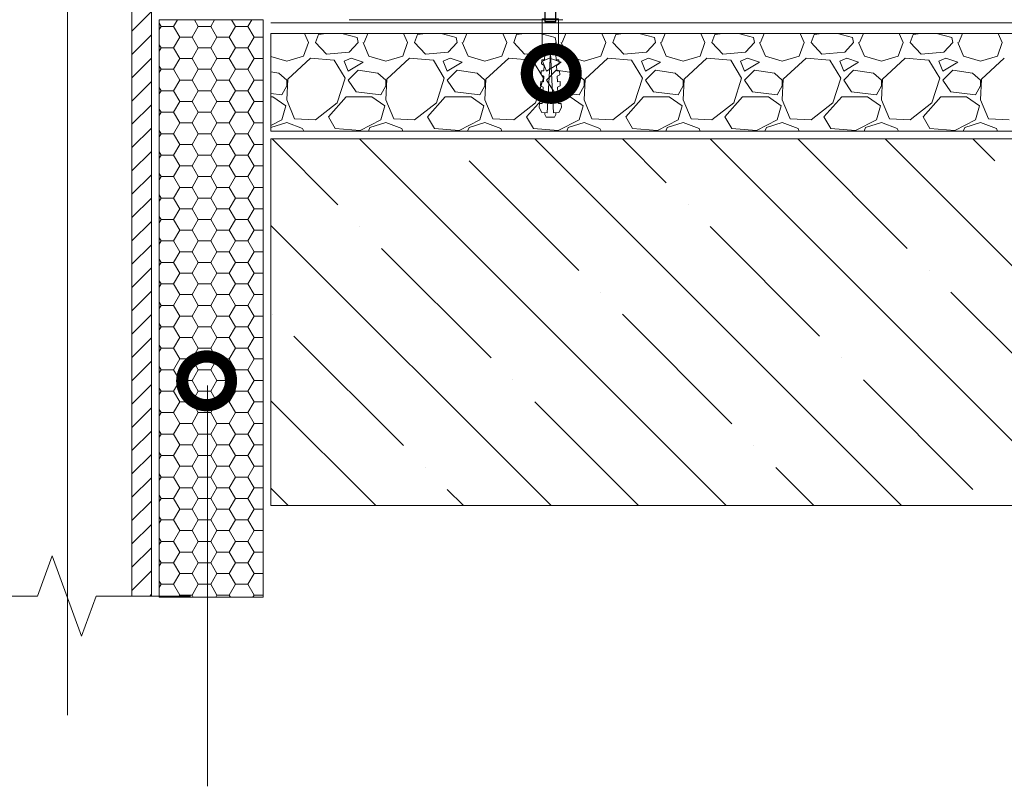
# Model space of a CAD drawing. Units: millimetres. Extents: x -172883 to 37297, y -124020 to 186017.
# Drawn here: x -41057 to -40449, y -41390 to -40917 of the extents above; entities that cross this region are included whole.
import ezdxf

# ---------------------------------------------------------------- set-up
doc = ezdxf.new("R2010")
doc.units = ezdxf.units.MM
for name, color, linetype, lineweight in [('Крепеж', 251, 'Continuous', 15), ('мкБетон', 7, 'Continuous', 25), ('мкВОРОНКА', 7, 'Continuous', 15)]:
    doc.layers.add(name, color=color, linetype=linetype, lineweight=lineweight)
doc.layers.add('ЛИНИЯ035', color=7, linetype='Continuous')

msp = doc.modelspace()

# ---------------------------------------------------------------- hatches: boundary and pattern name
at = {"layer": 'мкВОРОНКА', "ltscale": 5}
h = msp.add_hatch(dxfattribs=at)
h.set_pattern_fill('ANSI31', color=256, scale=3.2041)
h.set_pattern_definition([(45, (21081.827, -74.973), (-7.1934097, 7.1934097), [])])
h.paths.add_polyline_path([(-40987.54, -39914.36), (-40975.5, -39914.36), (-40975.5, -41272.47), (-40987.54, -41272.47)])

# ---------------------------------------------------------------- linework, layer by layer
at = {"layer": 'Крепеж'}
for points in [[(-40734.37, -40916.19), (-40724.25, -40916.19), (-40724.25, -40937.26), (-40734.37, -40937.26), (-40734.37, -40916.19)], [(-40724.25, -40937.26), (-40725.89, -40938.19), (-40725.71, -40941.56), (-40724.03, -40941.47), (-40723.9, -40944), (-40725.54, -40944.93), (-40725.36, -40948.3), (-40723.68, -40948.21), (-40723.55, -40950.73), (-40725.19, -40951.66), (-40725.01, -40955.03), (-40723.33, -40954.94), (-40723.19, -40957.47), (-40724.83, -40958.4), (-40724.66, -40961.76), (-40722.97, -40961.67), (-40722.84, -40964.2), (-40724.48, -40965.13), (-40724.3, -40968.5), (-40722.62, -40968.41), (-40722.49, -40970.93), (-40724.02, -40973.97), (-40727.38, -40974.14), (-40729.31, -40937.4), (-40731.23, -40974.14), (-40734.6, -40973.97), (-40736.13, -40970.93), (-40736, -40968.41), (-40734.32, -40968.5), (-40734.14, -40965.13), (-40735.78, -40964.2), (-40735.65, -40961.67), (-40733.96, -40961.76), (-40733.79, -40958.4), (-40735.43, -40957.47), (-40735.29, -40954.94), (-40733.61, -40955.03), (-40733.43, -40951.66), (-40735.07, -40950.73), (-40734.94, -40948.21), (-40733.26, -40948.3), (-40733.08, -40944.93), (-40734.72, -40944), (-40734.59, -40941.47), (-40732.9, -40941.56), (-40732.73, -40938.19), (-40734.37, -40937.26)], [(-40725.94, -40974.07), (-40725.94, -40975.19), (-40726.78, -40976.88), (-40731.84, -40976.88), (-40732.68, -40975.19), (-40732.68, -40974.07)]]:
    msp.add_lwpolyline(points, dxfattribs=at)
at = {"layer": 'ЛИНИЯ035', "color": 0, "const_width": 30.1}
for points in [[(-40728.79, -40953.66, 1), (-40728.79, -40946.14, 1)], [(-40937.71, -41139.65, 1), (-40945.24, -41139.65, 1)]]:
    msp.add_lwpolyline(points, format="xyb", close=True, dxfattribs=at)
at = {"layer": 'мкБетон', "color": 18, "true_color": 0x000000}
for p, q in [((-40732.68, -40903.66), (-40732.68, -40917.88)), ((-40725.94, -40917.88), (-40725.94, -40903.66)), ((-40732.68, -40917.88), (-40725.94, -40917.88))]:
    msp.add_line(p, q, dxfattribs=at)
at = {"layer": 'мкВОРОНКА', "ltscale": 5}
for p, q in [((-40906.56, -40916.79), (-40970.68, -40916.79)), ((-40970.68, -40916.79), (-40970.68, -41273.08)), ((-40969.55, -40920.9), (-40970.68, -40918.94)), ((-40961.9, -40920.9), (-40959.53, -40916.79)), ((-40946.61, -40920.9), (-40948.98, -40916.79)), ((-40938.96, -40920.9), (-40936.6, -40916.79)), ((-40923.67, -40920.9), (-40926.04, -40916.79)), ((-40916.03, -40920.9), (-40913.66, -40916.79)), ((-40906.56, -41273.1), (-40906.56, -40916.79)), ((-40901.74, -40918.58), (-40245.84, -40918.58)), ((-40853.57, -40916.74), (-40721.59, -40916.74)), ((-40970.68, -40922.85), (-40969.55, -40920.9)), ((-40969.55, -40920.9), (-40961.9, -40920.9)), ((-40958.08, -40927.52), (-40961.9, -40920.9)), ((-40950.43, -40927.52), (-40946.61, -40920.9)), ((-40946.61, -40920.9), (-40938.96, -40920.9)), ((-40935.14, -40927.52), (-40938.96, -40920.9)), ((-40927.49, -40927.52), (-40923.67, -40920.9)), ((-40923.67, -40920.9), (-40916.02, -40920.9)), ((-40912.2, -40927.52), (-40916.03, -40920.9)), ((-40245.84, -40925.35), (-40901.74, -40925.35)), ((-40901.74, -40925.35), (-40901.74, -40985.55)), ((-40961.9, -40934.14), (-40958.08, -40927.52)), ((-40958.08, -40927.52), (-40950.43, -40927.52)), ((-40946.61, -40934.14), (-40950.43, -40927.52)), ((-40938.96, -40934.14), (-40935.14, -40927.52)), ((-40935.14, -40927.52), (-40927.49, -40927.52)), ((-40923.67, -40934.14), (-40927.49, -40927.52)), ((-40916.03, -40934.14), (-40912.2, -40927.52)), ((-40912.2, -40927.52), (-40906.56, -40927.52)), ((-40969.55, -40934.14), (-40970.68, -40932.18)), ((-40970.68, -40936.1), (-40969.55, -40934.14)), ((-40969.55, -40934.14), (-40961.9, -40934.14)), ((-40958.08, -40940.76), (-40961.9, -40934.14)), ((-40950.43, -40940.76), (-40946.61, -40934.14)), ((-40946.61, -40934.14), (-40938.96, -40934.14)), ((-40935.14, -40940.76), (-40938.96, -40934.14)), ((-40927.49, -40940.76), (-40923.67, -40934.14)), ((-40923.67, -40934.14), (-40916.02, -40934.14)), ((-40912.2, -40940.76), (-40916.03, -40934.14)), ((-40961.9, -40947.38), (-40958.08, -40940.76)), ((-40958.08, -40940.76), (-40950.43, -40940.76)), ((-40946.61, -40947.38), (-40950.43, -40940.76)), ((-40938.96, -40947.38), (-40935.14, -40940.76)), ((-40935.14, -40940.76), (-40927.49, -40940.76)), ((-40923.67, -40947.38), (-40927.49, -40940.76)), ((-40916.03, -40947.38), (-40912.2, -40940.76)), ((-40912.2, -40940.76), (-40906.56, -40940.76)), ((-40969.55, -40947.38), (-40970.68, -40945.42)), ((-40970.68, -40949.34), (-40969.55, -40947.38)), ((-40969.55, -40947.38), (-40961.9, -40947.38)), ((-40958.08, -40954), (-40961.9, -40947.38)), ((-40950.43, -40954), (-40946.61, -40947.38)), ((-40946.61, -40947.38), (-40938.96, -40947.38)), ((-40935.14, -40954), (-40938.96, -40947.38)), ((-40927.49, -40954), (-40923.67, -40947.38)), ((-40923.67, -40947.38), (-40916.02, -40947.38)), ((-40912.2, -40954), (-40916.03, -40947.38)), ((-40961.9, -40960.63), (-40958.08, -40954)), ((-40958.08, -40954), (-40950.43, -40954)), ((-40946.61, -40960.63), (-40950.43, -40954)), ((-40938.96, -40960.63), (-40935.14, -40954)), ((-40935.14, -40954), (-40927.49, -40954)), ((-40923.67, -40960.63), (-40927.49, -40954)), ((-40916.03, -40960.63), (-40912.2, -40954)), ((-40912.2, -40954), (-40906.56, -40954)), ((-40969.55, -40960.63), (-40970.68, -40958.67)), ((-40970.68, -40962.58), (-40969.55, -40960.63)), ((-40969.55, -40960.63), (-40961.9, -40960.63)), ((-40958.08, -40967.25), (-40961.9, -40960.63)), ((-40950.43, -40967.25), (-40946.61, -40960.63)), ((-40946.61, -40960.63), (-40938.96, -40960.63)), ((-40935.14, -40967.25), (-40938.96, -40960.63)), ((-40927.49, -40967.25), (-40923.67, -40960.63)), ((-40923.67, -40960.63), (-40916.02, -40960.63)), ((-40912.2, -40967.25), (-40916.03, -40960.63)), ((-40961.9, -40973.87), (-40958.08, -40967.25)), ((-40958.08, -40967.25), (-40950.43, -40967.25)), ((-40946.61, -40973.87), (-40950.43, -40967.25)), ((-40938.96, -40973.87), (-40935.14, -40967.25)), ((-40935.14, -40967.25), (-40927.49, -40967.25)), ((-40923.67, -40973.87), (-40927.49, -40967.25)), ((-40916.03, -40973.87), (-40912.2, -40967.25)), ((-40912.2, -40967.25), (-40906.56, -40967.25)), ((-40969.55, -40973.87), (-40970.68, -40971.91)), ((-40970.68, -40975.83), (-40969.55, -40973.87)), ((-40969.55, -40973.87), (-40961.9, -40973.87)), ((-40958.08, -40980.49), (-40961.9, -40973.87)), ((-40950.43, -40980.49), (-40946.61, -40973.87)), ((-40946.61, -40973.87), (-40938.96, -40973.87)), ((-40935.14, -40980.49), (-40938.96, -40973.87)), ((-40927.49, -40980.49), (-40923.67, -40973.87)), ((-40923.67, -40973.87), (-40916.02, -40973.87)), ((-40912.2, -40980.49), (-40916.03, -40973.87)), ((-40969.55, -40987.11), (-40970.68, -40985.16)), ((-40961.9, -40987.11), (-40958.08, -40980.49)), ((-40958.08, -40980.49), (-40950.43, -40980.49)), ((-40946.61, -40987.11), (-40950.43, -40980.49)), ((-40938.96, -40987.11), (-40935.14, -40980.49)), ((-40935.14, -40980.49), (-40927.49, -40980.49)), ((-40923.67, -40987.11), (-40927.49, -40980.49)), ((-40916.03, -40987.11), (-40912.2, -40980.49)), ((-40912.2, -40980.49), (-40906.56, -40980.49)), ((-40901.74, -40985.55), (-40245.84, -40985.55)), ((-40970.68, -40989.07), (-40969.55, -40987.11)), ((-40969.55, -40987.11), (-40961.9, -40987.11)), ((-40958.08, -40993.74), (-40961.9, -40987.11)), ((-40950.43, -40993.74), (-40946.61, -40987.11)), ((-40946.61, -40987.11), (-40938.96, -40987.11)), ((-40935.14, -40993.74), (-40938.96, -40987.11)), ((-40927.49, -40993.74), (-40923.67, -40987.11)), ((-40923.67, -40987.11), (-40916.02, -40987.11)), ((-40912.2, -40993.74), (-40916.03, -40987.11)), ((-40901.74, -40990.37), (-40901.74, -41216.61)), ((-40245.84, -40990.37), (-40901.74, -40990.37)), ((-40969.55, -41000.36), (-40970.68, -40998.4)), ((-40961.9, -41000.36), (-40958.08, -40993.74)), ((-40958.08, -40993.74), (-40950.43, -40993.74)), ((-40946.61, -41000.36), (-40950.43, -40993.74)), ((-40938.96, -41000.36), (-40935.14, -40993.74)), ((-40935.14, -40993.74), (-40927.49, -40993.74)), ((-40923.67, -41000.36), (-40927.49, -40993.74)), ((-40916.03, -41000.36), (-40912.2, -40993.74)), ((-40912.2, -40993.74), (-40906.56, -40993.74)), ((-40970.68, -41002.31), (-40969.55, -41000.36)), ((-40969.55, -41000.36), (-40961.9, -41000.36)), ((-40958.08, -41006.98), (-40961.9, -41000.36)), ((-40950.43, -41006.98), (-40946.61, -41000.36)), ((-40946.61, -41000.36), (-40938.96, -41000.36)), ((-40935.14, -41006.98), (-40938.96, -41000.36)), ((-40927.49, -41006.98), (-40923.67, -41000.36)), ((-40923.67, -41000.36), (-40916.02, -41000.36)), ((-40912.2, -41006.98), (-40916.03, -41000.36)), ((-40961.9, -41013.6), (-40958.08, -41006.98)), ((-40958.08, -41006.98), (-40950.43, -41006.98)), ((-40946.61, -41013.6), (-40950.43, -41006.98)), ((-40938.96, -41013.6), (-40935.14, -41006.98)), ((-40935.14, -41006.98), (-40927.49, -41006.98)), ((-40923.67, -41013.6), (-40927.49, -41006.98)), ((-40916.03, -41013.6), (-40912.2, -41006.98)), ((-40912.2, -41006.98), (-40906.56, -41006.98)), ((-40969.55, -41013.6), (-40970.68, -41011.64)), ((-40970.68, -41015.56), (-40969.55, -41013.6)), ((-40969.55, -41013.6), (-40961.9, -41013.6)), ((-40958.08, -41020.22), (-40961.9, -41013.6)), ((-40950.43, -41020.22), (-40946.61, -41013.6)), ((-40946.61, -41013.6), (-40938.96, -41013.6)), ((-40935.14, -41020.22), (-40938.96, -41013.6)), ((-40927.49, -41020.22), (-40923.67, -41013.6)), ((-40923.67, -41013.6), (-40916.02, -41013.6)), ((-40912.2, -41020.22), (-40916.03, -41013.6)), ((-40961.9, -41026.84), (-40958.08, -41020.22)), ((-40958.08, -41020.22), (-40950.43, -41020.22)), ((-40946.61, -41026.84), (-40950.43, -41020.22)), ((-40938.96, -41026.84), (-40935.14, -41020.22)), ((-40935.14, -41020.22), (-40927.49, -41020.22)), ((-40923.67, -41026.84), (-40927.49, -41020.22)), ((-40916.03, -41026.84), (-40912.2, -41020.22)), ((-40912.2, -41020.22), (-40906.56, -41020.22)), ((-40969.55, -41026.84), (-40970.68, -41024.89)), ((-40970.68, -41028.8), (-40969.55, -41026.84)), ((-40969.55, -41026.84), (-40961.9, -41026.84)), ((-40958.08, -41033.47), (-40961.9, -41026.84)), ((-40950.43, -41033.47), (-40946.61, -41026.84)), ((-40946.61, -41026.84), (-40938.96, -41026.84)), ((-40935.14, -41033.47), (-40938.96, -41026.84)), ((-40927.49, -41033.47), (-40923.67, -41026.84)), ((-40923.67, -41026.84), (-40916.02, -41026.84)), ((-40912.2, -41033.47), (-40916.03, -41026.84)), ((-40961.9, -41040.09), (-40958.08, -41033.47)), ((-40958.08, -41033.47), (-40950.43, -41033.47)), ((-40946.61, -41040.09), (-40950.43, -41033.47)), ((-40938.96, -41040.09), (-40935.14, -41033.47)), ((-40935.14, -41033.47), (-40927.49, -41033.47)), ((-40923.67, -41040.09), (-40927.49, -41033.47)), ((-40916.03, -41040.09), (-40912.2, -41033.47)), ((-40912.2, -41033.47), (-40906.56, -41033.47)), ((-40969.55, -41040.09), (-40970.68, -41038.13)), ((-40970.68, -41042.05), (-40969.55, -41040.09)), ((-40969.55, -41040.09), (-40961.9, -41040.09)), ((-40958.08, -41046.71), (-40961.9, -41040.09)), ((-40950.43, -41046.71), (-40946.61, -41040.09)), ((-40946.61, -41040.09), (-40938.96, -41040.09)), ((-40935.14, -41046.71), (-40938.96, -41040.09)), ((-40927.49, -41046.71), (-40923.67, -41040.09)), ((-40923.67, -41040.09), (-40916.02, -41040.09)), ((-40912.2, -41046.71), (-40916.03, -41040.09)), ((-40961.9, -41053.33), (-40958.08, -41046.71)), ((-40958.08, -41046.71), (-40950.43, -41046.71)), ((-40946.61, -41053.33), (-40950.43, -41046.71)), ((-40938.96, -41053.33), (-40935.14, -41046.71)), ((-40935.14, -41046.71), (-40927.49, -41046.71)), ((-40923.67, -41053.33), (-40927.49, -41046.71)), ((-40916.03, -41053.33), (-40912.2, -41046.71)), ((-40912.2, -41046.71), (-40906.56, -41046.71)), ((-40969.55, -41053.33), (-40970.68, -41051.37)), ((-40970.68, -41055.29), (-40969.55, -41053.33)), ((-40969.55, -41053.33), (-40961.9, -41053.33)), ((-40958.08, -41059.95), (-40961.9, -41053.33)), ((-40950.43, -41059.95), (-40946.61, -41053.33)), ((-40946.61, -41053.33), (-40938.96, -41053.33)), ((-40935.14, -41059.95), (-40938.96, -41053.33)), ((-40927.49, -41059.95), (-40923.67, -41053.33)), ((-40923.67, -41053.33), (-40916.02, -41053.33)), ((-40912.2, -41059.95), (-40916.03, -41053.33)), ((-40969.55, -41066.58), (-40970.68, -41064.62)), ((-40961.9, -41066.57), (-40958.08, -41059.95)), ((-40958.08, -41059.95), (-40950.43, -41059.95)), ((-40946.61, -41066.58), (-40950.43, -41059.95)), ((-40938.96, -41066.57), (-40935.14, -41059.95)), ((-40935.14, -41059.95), (-40927.49, -41059.95)), ((-40923.67, -41066.58), (-40927.49, -41059.95)), ((-40916.03, -41066.57), (-40912.2, -41059.95)), ((-40912.2, -41059.95), (-40906.56, -41059.95)), ((-40970.68, -41068.53), (-40969.55, -41066.57)), ((-40969.55, -41066.58), (-40961.9, -41066.58)), ((-40958.08, -41073.2), (-40961.9, -41066.58)), ((-40950.43, -41073.2), (-40946.61, -41066.57)), ((-40946.61, -41066.58), (-40938.96, -41066.58)), ((-40935.14, -41073.2), (-40938.96, -41066.58)), ((-40927.49, -41073.2), (-40923.67, -41066.57)), ((-40923.67, -41066.58), (-40916.02, -41066.58)), ((-40912.2, -41073.2), (-40916.03, -41066.58)), ((-40961.9, -41079.82), (-40958.08, -41073.2)), ((-40958.08, -41073.2), (-40950.43, -41073.2)), ((-40946.61, -41079.82), (-40950.43, -41073.2)), ((-40938.96, -41079.82), (-40935.14, -41073.2)), ((-40935.14, -41073.2), (-40927.49, -41073.2)), ((-40923.67, -41079.82), (-40927.49, -41073.2)), ((-40916.03, -41079.82), (-40912.2, -41073.2)), ((-40912.2, -41073.2), (-40906.56, -41073.2)), ((-40969.55, -41079.82), (-40970.68, -41077.86)), ((-40970.68, -41081.78), (-40969.55, -41079.82)), ((-40969.55, -41079.82), (-40961.9, -41079.82)), ((-40958.08, -41086.44), (-40961.9, -41079.82)), ((-40950.43, -41086.44), (-40946.61, -41079.82)), ((-40946.61, -41079.82), (-40938.96, -41079.82)), ((-40935.14, -41086.44), (-40938.96, -41079.82)), ((-40927.49, -41086.44), (-40923.67, -41079.82)), ((-40923.67, -41079.82), (-40916.02, -41079.82)), ((-40912.2, -41086.44), (-40916.03, -41079.82)), ((-40961.9, -41093.06), (-40958.08, -41086.44)), ((-40958.08, -41086.44), (-40950.43, -41086.44)), ((-40946.61, -41093.06), (-40950.43, -41086.44)), ((-40938.96, -41093.06), (-40935.14, -41086.44)), ((-40935.14, -41086.44), (-40927.49, -41086.44)), ((-40923.67, -41093.06), (-40927.49, -41086.44)), ((-40916.03, -41093.06), (-40912.2, -41086.44)), ((-40912.2, -41086.44), (-40906.56, -41086.44)), ((-40969.55, -41093.06), (-40970.68, -41091.1)), ((-40970.68, -41095.02), (-40969.55, -41093.06)), ((-40969.55, -41093.06), (-40961.9, -41093.06)), ((-40958.08, -41099.68), (-40961.9, -41093.06)), ((-40950.43, -41099.68), (-40946.61, -41093.06)), ((-40946.61, -41093.06), (-40938.96, -41093.06)), ((-40935.14, -41099.68), (-40938.96, -41093.06)), ((-40927.49, -41099.68), (-40923.67, -41093.06)), ((-40923.67, -41093.06), (-40916.02, -41093.06)), ((-40912.2, -41099.68), (-40916.03, -41093.06)), ((-40961.9, -41106.31), (-40958.08, -41099.68)), ((-40958.08, -41099.68), (-40950.43, -41099.68)), ((-40946.61, -41106.31), (-40950.43, -41099.68)), ((-40938.96, -41106.31), (-40935.14, -41099.68)), ((-40935.14, -41099.68), (-40927.49, -41099.68)), ((-40923.67, -41106.31), (-40927.49, -41099.68)), ((-40916.03, -41106.31), (-40912.2, -41099.68)), ((-40912.2, -41099.68), (-40906.56, -41099.68)), ((-40969.55, -41106.31), (-40970.68, -41104.35)), ((-40970.68, -41108.26), (-40969.55, -41106.31)), ((-40969.55, -41106.31), (-40961.9, -41106.31)), ((-40958.08, -41112.93), (-40961.9, -41106.31)), ((-40950.43, -41112.93), (-40946.61, -41106.31)), ((-40946.61, -41106.31), (-40938.96, -41106.31)), ((-40935.14, -41112.93), (-40938.96, -41106.31)), ((-40927.49, -41112.93), (-40923.67, -41106.31)), ((-40923.67, -41106.31), (-40916.02, -41106.31)), ((-40912.2, -41112.93), (-40916.03, -41106.31)), ((-40961.9, -41119.55), (-40958.08, -41112.93)), ((-40958.08, -41112.93), (-40950.43, -41112.93)), ((-40946.61, -41119.55), (-40950.43, -41112.93)), ((-40938.96, -41119.55), (-40935.14, -41112.93)), ((-40935.14, -41112.93), (-40927.49, -41112.93)), ((-40923.67, -41119.55), (-40927.49, -41112.93)), ((-40916.03, -41119.55), (-40912.2, -41112.93)), ((-40912.2, -41112.93), (-40906.56, -41112.93)), ((-40969.55, -41119.55), (-40970.68, -41117.59)), ((-40970.68, -41121.51), (-40969.55, -41119.55)), ((-40969.55, -41119.55), (-40961.9, -41119.55)), ((-40958.08, -41126.17), (-40961.9, -41119.55)), ((-40950.43, -41126.17), (-40946.61, -41119.55)), ((-40946.61, -41119.55), (-40938.96, -41119.55)), ((-40935.14, -41126.17), (-40938.96, -41119.55)), ((-40927.49, -41126.17), (-40923.67, -41119.55)), ((-40923.67, -41119.55), (-40916.02, -41119.55)), ((-40912.2, -41126.17), (-40916.03, -41119.55)), ((-40961.9, -41132.79), (-40958.08, -41126.17)), ((-40958.08, -41126.17), (-40950.43, -41126.17)), ((-40946.61, -41132.79), (-40950.43, -41126.17)), ((-40938.96, -41132.79), (-40935.14, -41126.17)), ((-40935.14, -41126.17), (-40927.49, -41126.17)), ((-40923.67, -41132.79), (-40927.49, -41126.17)), ((-40916.03, -41132.79), (-40912.2, -41126.17)), ((-40912.2, -41126.17), (-40906.56, -41126.17)), ((-40969.55, -41132.79), (-40970.68, -41130.84)), ((-40970.68, -41134.75), (-40969.55, -41132.79)), ((-40969.55, -41132.79), (-40961.9, -41132.79)), ((-40958.08, -41139.42), (-40961.9, -41132.79)), ((-40950.43, -41139.41), (-40946.61, -41132.79)), ((-40946.61, -41132.79), (-40938.96, -41132.79)), ((-40935.14, -41139.42), (-40938.96, -41132.79)), ((-40927.49, -41139.41), (-40923.67, -41132.79)), ((-40923.67, -41132.79), (-40916.02, -41132.79)), ((-40912.2, -41139.42), (-40916.03, -41132.79)), ((-40969.55, -41146.04), (-40970.68, -41144.08)), ((-40961.9, -41146.04), (-40958.08, -41139.41)), ((-40958.08, -41139.42), (-40950.43, -41139.42)), ((-40946.61, -41146.04), (-40950.43, -41139.42)), ((-40940.89, -41142.59), (-40940.89, -41389.92)), ((-40938.96, -41146.04), (-40935.14, -41139.41)), ((-40935.14, -41139.42), (-40927.49, -41139.42)), ((-40923.67, -41146.04), (-40927.49, -41139.42)), ((-40916.03, -41146.04), (-40912.2, -41139.41)), ((-40912.2, -41139.42), (-40906.56, -41139.42)), ((-40970.68, -41147.99), (-40969.55, -41146.04)), ((-40969.55, -41146.04), (-40961.9, -41146.04)), ((-40958.08, -41152.66), (-40961.9, -41146.04)), ((-40950.43, -41152.66), (-40946.61, -41146.04)), ((-40946.61, -41146.04), (-40938.96, -41146.04)), ((-40935.14, -41152.66), (-40938.96, -41146.04)), ((-40927.49, -41152.66), (-40923.67, -41146.04)), ((-40923.67, -41146.04), (-40916.02, -41146.04)), ((-40912.2, -41152.66), (-40916.03, -41146.04)), ((-40961.9, -41159.28), (-40958.08, -41152.66)), ((-40958.08, -41152.66), (-40950.43, -41152.66)), ((-40946.61, -41159.28), (-40950.43, -41152.66)), ((-40938.96, -41159.28), (-40935.14, -41152.66)), ((-40935.14, -41152.66), (-40927.49, -41152.66)), ((-40923.67, -41159.28), (-40927.49, -41152.66)), ((-40916.03, -41159.28), (-40912.2, -41152.66)), ((-40912.2, -41152.66), (-40906.56, -41152.66)), ((-40969.55, -41159.28), (-40970.68, -41157.32)), ((-40970.68, -41161.24), (-40969.55, -41159.28)), ((-40969.55, -41159.28), (-40961.9, -41159.28)), ((-40958.08, -41165.9), (-40961.9, -41159.28)), ((-40950.43, -41165.9), (-40946.61, -41159.28)), ((-40946.61, -41159.28), (-40938.96, -41159.28)), ((-40935.14, -41165.9), (-40938.96, -41159.28)), ((-40927.49, -41165.9), (-40923.67, -41159.28)), ((-40923.67, -41159.28), (-40916.02, -41159.28)), ((-40912.2, -41165.9), (-40916.03, -41159.28)), ((-40961.9, -41172.52), (-40958.08, -41165.9)), ((-40958.08, -41165.9), (-40950.43, -41165.9)), ((-40946.61, -41172.52), (-40950.43, -41165.9)), ((-40938.96, -41172.52), (-40935.14, -41165.9)), ((-40935.14, -41165.9), (-40927.49, -41165.9)), ((-40923.67, -41172.52), (-40927.49, -41165.9)), ((-40916.03, -41172.52), (-40912.2, -41165.9)), ((-40912.2, -41165.9), (-40906.56, -41165.9)), ((-40969.55, -41172.52), (-40970.68, -41170.57)), ((-40970.68, -41174.48), (-40969.55, -41172.52)), ((-40969.55, -41172.52), (-40961.9, -41172.52)), ((-40958.08, -41179.15), (-40961.9, -41172.52)), ((-40950.43, -41179.15), (-40946.61, -41172.52)), ((-40946.61, -41172.52), (-40938.96, -41172.52)), ((-40935.14, -41179.15), (-40938.96, -41172.52)), ((-40927.49, -41179.15), (-40923.67, -41172.52)), ((-40923.67, -41172.52), (-40916.02, -41172.52)), ((-40912.2, -41179.15), (-40916.03, -41172.52)), ((-40961.9, -41185.77), (-40958.08, -41179.15)), ((-40958.08, -41179.15), (-40950.43, -41179.15)), ((-40946.61, -41185.77), (-40950.43, -41179.15)), ((-40938.96, -41185.77), (-40935.14, -41179.15)), ((-40935.14, -41179.15), (-40927.49, -41179.15)), ((-40923.67, -41185.77), (-40927.49, -41179.15)), ((-40916.03, -41185.77), (-40912.2, -41179.15)), ((-40912.2, -41179.15), (-40906.56, -41179.15)), ((-40969.55, -41185.77), (-40970.68, -41183.81)), ((-40970.68, -41187.73), (-40969.55, -41185.77)), ((-40969.55, -41185.77), (-40961.9, -41185.77)), ((-40958.08, -41192.39), (-40961.9, -41185.77)), ((-40950.43, -41192.39), (-40946.61, -41185.77)), ((-40946.61, -41185.77), (-40938.96, -41185.77)), ((-40935.14, -41192.39), (-40938.96, -41185.77)), ((-40927.49, -41192.39), (-40923.67, -41185.77)), ((-40923.67, -41185.77), (-40916.02, -41185.77)), ((-40912.2, -41192.39), (-40916.03, -41185.77)), ((-40961.9, -41199.01), (-40958.08, -41192.39)), ((-40958.08, -41192.39), (-40950.43, -41192.39)), ((-40946.61, -41199.01), (-40950.43, -41192.39)), ((-40938.96, -41199.01), (-40935.14, -41192.39)), ((-40935.14, -41192.39), (-40927.49, -41192.39)), ((-40923.67, -41199.01), (-40927.49, -41192.39)), ((-40916.03, -41199.01), (-40912.2, -41192.39)), ((-40912.2, -41192.39), (-40906.56, -41192.39)), ((-40969.55, -41199.01), (-40970.68, -41197.05)), ((-40970.68, -41200.97), (-40969.55, -41199.01)), ((-40969.55, -41199.01), (-40961.9, -41199.01)), ((-40958.08, -41205.63), (-40961.9, -41199.01)), ((-40950.43, -41205.63), (-40946.61, -41199.01)), ((-40946.61, -41199.01), (-40938.96, -41199.01)), ((-40935.14, -41205.63), (-40938.96, -41199.01)), ((-40927.49, -41205.63), (-40923.67, -41199.01)), ((-40923.67, -41199.01), (-40916.02, -41199.01)), ((-40912.2, -41205.63), (-40916.03, -41199.01)), ((-40969.55, -41212.26), (-40970.68, -41210.3)), ((-40961.9, -41212.25), (-40958.08, -41205.63)), ((-40958.08, -41205.63), (-40950.43, -41205.63)), ((-40946.61, -41212.26), (-40950.43, -41205.63)), ((-40938.96, -41212.25), (-40935.14, -41205.63)), ((-40935.14, -41205.63), (-40927.49, -41205.63)), ((-40923.67, -41212.26), (-40927.49, -41205.63)), ((-40916.03, -41212.25), (-40912.2, -41205.63)), ((-40912.2, -41205.63), (-40906.56, -41205.63)), ((-40970.68, -41214.21), (-40969.55, -41212.25)), ((-40969.55, -41212.26), (-40961.9, -41212.26)), ((-40958.08, -41218.88), (-40961.9, -41212.26)), ((-40950.43, -41218.88), (-40946.61, -41212.25)), ((-40946.61, -41212.26), (-40938.96, -41212.26)), ((-40935.14, -41218.88), (-40938.96, -41212.26)), ((-40927.49, -41218.88), (-40923.67, -41212.25)), ((-40923.67, -41212.26), (-40916.02, -41212.26)), ((-40912.2, -41218.88), (-40916.03, -41212.26)), ((-40901.74, -41216.61), (-40245.84, -41216.61)), ((-40961.9, -41225.5), (-40958.08, -41218.88)), ((-40958.08, -41218.88), (-40950.43, -41218.88)), ((-40946.61, -41225.5), (-40950.43, -41218.88)), ((-40938.96, -41225.5), (-40935.14, -41218.88)), ((-40935.14, -41218.88), (-40927.49, -41218.88)), ((-40923.67, -41225.5), (-40927.49, -41218.88)), ((-40916.03, -41225.5), (-40912.2, -41218.88)), ((-40912.2, -41218.88), (-40906.56, -41218.88)), ((-40969.55, -41225.5), (-40970.68, -41223.54)), ((-40970.68, -41227.46), (-40969.55, -41225.5)), ((-40969.55, -41225.5), (-40961.9, -41225.5)), ((-40958.08, -41232.12), (-40961.9, -41225.5)), ((-40950.43, -41232.12), (-40946.61, -41225.5)), ((-40946.61, -41225.5), (-40938.96, -41225.5)), ((-40935.14, -41232.12), (-40938.96, -41225.5)), ((-40927.49, -41232.12), (-40923.67, -41225.5)), ((-40923.67, -41225.5), (-40916.02, -41225.5)), ((-40912.2, -41232.12), (-40916.03, -41225.5)), ((-40961.9, -41238.74), (-40958.08, -41232.12)), ((-40958.08, -41232.12), (-40950.43, -41232.12)), ((-40946.61, -41238.74), (-40950.43, -41232.12)), ((-40938.96, -41238.74), (-40935.14, -41232.12)), ((-40935.14, -41232.12), (-40927.49, -41232.12)), ((-40923.67, -41238.74), (-40927.49, -41232.12)), ((-40916.03, -41238.74), (-40912.2, -41232.12)), ((-40912.2, -41232.12), (-40906.56, -41232.12)), ((-40969.55, -41238.74), (-40970.68, -41236.78)), ((-40970.68, -41240.7), (-40969.55, -41238.74)), ((-40969.55, -41238.74), (-40961.9, -41238.74)), ((-40958.08, -41245.36), (-40961.9, -41238.74)), ((-40950.43, -41245.36), (-40946.61, -41238.74)), ((-40946.61, -41238.74), (-40938.96, -41238.74)), ((-40935.14, -41245.36), (-40938.96, -41238.74)), ((-40927.49, -41245.36), (-40923.67, -41238.74)), ((-40923.67, -41238.74), (-40916.02, -41238.74)), ((-40912.2, -41245.36), (-40916.03, -41238.74)), ((-41036.72, -41247.66), (-41045.76, -41272.47)), ((-41018.66, -41297.29), (-41036.72, -41247.66)), ((-40961.9, -41251.99), (-40958.08, -41245.36)), ((-40958.08, -41245.36), (-40950.43, -41245.36)), ((-40946.61, -41251.99), (-40950.43, -41245.36)), ((-40938.96, -41251.99), (-40935.14, -41245.36)), ((-40935.14, -41245.36), (-40927.49, -41245.36)), ((-40923.67, -41251.99), (-40927.49, -41245.36)), ((-40916.03, -41251.99), (-40912.2, -41245.36)), ((-40912.2, -41245.36), (-40906.56, -41245.36)), ((-40969.55, -41251.99), (-40970.68, -41250.03)), ((-40970.68, -41253.94), (-40969.55, -41251.99)), ((-40969.55, -41251.99), (-40961.9, -41251.99)), ((-40958.08, -41258.61), (-40961.9, -41251.99)), ((-40950.43, -41258.61), (-40946.61, -41251.99)), ((-40946.61, -41251.99), (-40938.96, -41251.99)), ((-40935.14, -41258.61), (-40938.96, -41251.99)), ((-40927.49, -41258.61), (-40923.67, -41251.99)), ((-40923.67, -41251.99), (-40916.02, -41251.99)), ((-40912.2, -41258.61), (-40916.03, -41251.99)), ((-40961.9, -41265.23), (-40958.08, -41258.61)), ((-40958.08, -41258.61), (-40950.43, -41258.61)), ((-40946.61, -41265.23), (-40950.43, -41258.61)), ((-40938.96, -41265.23), (-40935.14, -41258.61)), ((-40935.14, -41258.61), (-40927.49, -41258.61)), ((-40923.67, -41265.23), (-40927.49, -41258.61)), ((-40916.03, -41265.23), (-40912.2, -41258.61)), ((-40912.2, -41258.61), (-40906.56, -41258.61)), ((-40969.55, -41265.23), (-40970.68, -41263.27)), ((-40970.68, -41267.19), (-40969.55, -41265.23)), ((-40969.55, -41265.23), (-40961.9, -41265.23)), ((-40958.08, -41271.85), (-40961.9, -41265.23)), ((-40950.43, -41271.85), (-40946.61, -41265.23)), ((-40946.61, -41265.23), (-40938.96, -41265.23)), ((-40935.14, -41271.85), (-40938.96, -41265.23)), ((-40927.49, -41271.85), (-40923.67, -41265.23)), ((-40923.67, -41265.23), (-40916.02, -41265.23)), ((-40912.2, -41271.85), (-40916.03, -41265.23)), ((-40958.79, -41273.08), (-40958.08, -41271.85)), ((-40958.08, -41271.85), (-40950.43, -41271.85)), ((-40949.72, -41273.08), (-40950.43, -41271.85)), ((-40935.86, -41273.09), (-40935.14, -41271.85)), ((-40935.14, -41271.85), (-40927.49, -41271.85)), ((-40926.78, -41273.09), (-40927.49, -41271.85)), ((-40912.92, -41273.1), (-40912.2, -41271.85)), ((-40912.2, -41271.85), (-40906.56, -41271.85)), ((-41045.76, -41272.47), (-41103.97, -41272.47)), ((-41009.63, -41272.47), (-41018.66, -41297.29)), ((-40951.41, -41272.47), (-41009.63, -41272.47)), ((-41009.63, -41272.47), (-41009.63, -41272.47)), ((-40970.68, -41273.08), (-40906.56, -41273.1))]:
    msp.add_line(p, q, dxfattribs=at)
at = {"layer": 'мкВОРОНКА', "linetype": 'Continuous', "ltscale": 5}
for p, q in [((-40881.07, -40925.35), (-40878.58, -40930.75)), ((-40867.62, -40925.35), (-40872.46, -40925.86)), ((-40848.6, -40927.69), (-40857.98, -40925.35)), ((-40844.32, -40930.75), (-40842.01, -40925.35)), ((-40819.9, -40925.35), (-40817.41, -40930.75)), ((-40806.45, -40925.35), (-40811.29, -40925.86)), ((-40787.44, -40927.69), (-40796.81, -40925.35)), ((-40783.15, -40930.75), (-40780.84, -40925.35)), ((-40758.73, -40925.35), (-40756.24, -40930.75)), ((-40745.28, -40925.35), (-40750.12, -40925.86)), ((-40726.27, -40927.69), (-40735.65, -40925.35)), ((-40721.98, -40930.75), (-40719.67, -40925.35)), ((-40697.56, -40925.35), (-40695.07, -40930.75)), ((-40684.11, -40925.35), (-40688.95, -40925.86)), ((-40665.1, -40927.69), (-40674.48, -40925.35)), ((-40660.81, -40930.75), (-40658.5, -40925.35)), ((-40636.39, -40925.35), (-40633.9, -40930.75)), ((-40622.94, -40925.35), (-40627.78, -40925.86)), ((-40603.93, -40927.69), (-40613.31, -40925.35)), ((-40599.64, -40930.75), (-40597.33, -40925.35)), ((-40575.22, -40925.35), (-40572.73, -40930.75)), ((-40561.77, -40925.35), (-40566.61, -40925.86)), ((-40542.76, -40927.69), (-40552.14, -40925.35)), ((-40538.47, -40930.75), (-40536.16, -40925.35)), ((-40514.05, -40925.35), (-40511.56, -40930.75)), ((-40500.6, -40925.35), (-40505.44, -40925.86)), ((-40481.59, -40927.69), (-40490.97, -40925.35)), ((-40477.3, -40930.75), (-40474.99, -40925.35)), ((-40452.88, -40925.35), (-40450.39, -40930.75)), ((-40881.64, -40939.32), (-40878.58, -40930.75)), ((-40874.3, -40930.75), (-40872.46, -40925.86)), ((-40867.57, -40938.09), (-40874.3, -40930.75)), ((-40847.99, -40930.75), (-40853.5, -40936.87)), ((-40847.99, -40930.75), (-40848.6, -40927.69)), ((-40844.93, -40930.75), (-40841.26, -40939.32)), ((-40820.47, -40939.32), (-40817.41, -40930.75)), ((-40813.13, -40930.75), (-40811.29, -40925.86)), ((-40806.4, -40938.09), (-40813.13, -40930.75)), ((-40786.82, -40930.75), (-40792.33, -40936.87)), ((-40786.82, -40930.75), (-40787.44, -40927.69)), ((-40783.76, -40930.75), (-40780.09, -40939.32)), ((-40759.3, -40939.32), (-40756.24, -40930.75)), ((-40751.96, -40930.75), (-40750.12, -40925.86)), ((-40745.23, -40938.09), (-40751.96, -40930.75)), ((-40725.65, -40930.75), (-40731.16, -40936.87)), ((-40725.65, -40930.75), (-40726.27, -40927.69)), ((-40722.6, -40930.75), (-40718.93, -40939.32)), ((-40698.13, -40939.32), (-40695.07, -40930.75)), ((-40690.79, -40930.75), (-40688.95, -40925.86)), ((-40684.06, -40938.09), (-40690.79, -40930.75)), ((-40664.48, -40930.75), (-40669.99, -40936.87)), ((-40664.48, -40930.75), (-40665.1, -40927.69)), ((-40661.43, -40930.75), (-40657.76, -40939.32)), ((-40636.96, -40939.32), (-40633.9, -40930.75)), ((-40629.62, -40930.75), (-40627.78, -40925.86)), ((-40622.89, -40938.09), (-40629.62, -40930.75)), ((-40603.31, -40930.75), (-40608.82, -40936.87)), ((-40603.31, -40930.75), (-40603.93, -40927.69)), ((-40600.26, -40930.75), (-40596.59, -40939.32)), ((-40575.79, -40939.32), (-40572.73, -40930.75)), ((-40568.45, -40930.75), (-40566.61, -40925.86)), ((-40561.72, -40938.09), (-40568.45, -40930.75)), ((-40542.14, -40930.75), (-40547.65, -40936.87)), ((-40542.14, -40930.75), (-40542.76, -40927.69)), ((-40539.09, -40930.75), (-40535.42, -40939.32)), ((-40514.62, -40939.32), (-40511.56, -40930.75)), ((-40507.28, -40930.75), (-40505.44, -40925.86)), ((-40500.55, -40938.09), (-40507.28, -40930.75)), ((-40480.97, -40930.75), (-40486.48, -40936.87)), ((-40480.97, -40930.75), (-40481.59, -40927.69)), ((-40477.92, -40930.75), (-40474.25, -40939.32)), ((-40453.45, -40939.32), (-40450.39, -40930.75)), ((-40853.5, -40936.87), (-40867.57, -40938.09)), ((-40792.33, -40936.87), (-40806.4, -40938.09)), ((-40731.16, -40936.87), (-40745.23, -40938.09)), ((-40669.99, -40936.87), (-40684.06, -40938.09)), ((-40608.82, -40936.87), (-40622.89, -40938.09)), ((-40547.65, -40936.87), (-40561.72, -40938.09)), ((-40486.48, -40936.87), (-40500.55, -40938.09)), ((-40901.74, -40939.52), (-40892.04, -40942.37)), ((-40892.04, -40942.37), (-40881.64, -40939.32)), ((-40877.35, -40940.54), (-40891.42, -40953.38)), ((-40862.67, -40941.76), (-40877.35, -40940.54)), ((-40855.95, -40952.77), (-40862.67, -40941.76)), ((-40852.28, -40940.54), (-40856.56, -40942.37)), ((-40856.56, -40942.37), (-40854.11, -40948.49)), ((-40854.11, -40948.49), (-40844.93, -40942.99)), ((-40844.93, -40942.99), (-40852.28, -40940.54)), ((-40841.26, -40939.32), (-40830.87, -40942.37)), ((-40830.87, -40942.37), (-40820.47, -40939.32)), ((-40816.19, -40940.54), (-40830.25, -40953.38)), ((-40801.5, -40941.76), (-40816.19, -40940.54)), ((-40794.78, -40952.77), (-40801.5, -40941.76)), ((-40791.11, -40940.54), (-40795.39, -40942.37)), ((-40795.39, -40942.37), (-40792.94, -40948.49)), ((-40792.94, -40948.49), (-40783.76, -40942.99)), ((-40783.76, -40942.99), (-40791.11, -40940.54)), ((-40780.09, -40939.32), (-40769.7, -40942.37)), ((-40769.7, -40942.37), (-40759.3, -40939.32)), ((-40755.02, -40940.54), (-40769.08, -40953.38)), ((-40740.33, -40941.76), (-40755.02, -40940.54)), ((-40733.61, -40952.77), (-40740.33, -40941.76)), ((-40729.94, -40940.54), (-40734.22, -40942.37)), ((-40734.22, -40942.37), (-40731.77, -40948.49)), ((-40731.77, -40948.49), (-40722.6, -40942.99)), ((-40722.6, -40942.99), (-40729.94, -40940.54)), ((-40718.93, -40939.32), (-40708.53, -40942.37)), ((-40708.53, -40942.37), (-40698.13, -40939.32)), ((-40693.85, -40940.54), (-40707.91, -40953.38)), ((-40679.16, -40941.76), (-40693.85, -40940.54)), ((-40672.44, -40952.77), (-40679.16, -40941.76)), ((-40668.77, -40940.54), (-40673.05, -40942.37)), ((-40673.05, -40942.37), (-40670.6, -40948.49)), ((-40670.6, -40948.49), (-40661.43, -40942.99)), ((-40661.43, -40942.99), (-40668.77, -40940.54)), ((-40657.76, -40939.32), (-40647.36, -40942.37)), ((-40647.36, -40942.37), (-40636.96, -40939.32)), ((-40632.68, -40940.54), (-40646.74, -40953.38)), ((-40618, -40941.76), (-40632.68, -40940.54)), ((-40611.27, -40952.77), (-40618, -40941.76)), ((-40607.6, -40940.54), (-40611.88, -40942.37)), ((-40611.88, -40942.37), (-40609.43, -40948.49)), ((-40609.43, -40948.49), (-40600.26, -40942.99)), ((-40600.26, -40942.99), (-40607.6, -40940.54)), ((-40596.59, -40939.32), (-40586.19, -40942.37)), ((-40586.19, -40942.37), (-40575.79, -40939.32)), ((-40571.51, -40940.54), (-40585.58, -40953.38)), ((-40556.83, -40941.76), (-40571.51, -40940.54)), ((-40550.1, -40952.77), (-40556.83, -40941.76)), ((-40546.43, -40940.54), (-40550.71, -40942.37)), ((-40550.71, -40942.37), (-40548.26, -40948.49)), ((-40548.26, -40948.49), (-40539.09, -40942.99)), ((-40539.09, -40942.99), (-40546.43, -40940.54)), ((-40535.42, -40939.32), (-40525.02, -40942.37)), ((-40525.02, -40942.37), (-40514.62, -40939.32)), ((-40510.34, -40940.54), (-40524.41, -40953.38)), ((-40495.66, -40941.76), (-40510.34, -40940.54)), ((-40488.93, -40952.77), (-40495.66, -40941.76)), ((-40485.26, -40940.54), (-40489.54, -40942.37)), ((-40489.54, -40942.37), (-40487.09, -40948.49)), ((-40487.09, -40948.49), (-40477.92, -40942.99)), ((-40477.92, -40942.99), (-40485.26, -40940.54)), ((-40474.25, -40939.32), (-40463.85, -40942.37)), ((-40463.85, -40942.37), (-40453.45, -40939.32)), ((-40449.17, -40940.54), (-40463.24, -40953.38)), ((-40896.93, -40949.71), (-40901.74, -40948.99)), ((-40892.04, -40954), (-40896.93, -40949.71)), ((-40847.99, -40947.88), (-40854.11, -40954)), ((-40835.76, -40949.71), (-40847.99, -40947.88)), ((-40830.87, -40954), (-40835.76, -40949.71)), ((-40786.82, -40947.88), (-40792.94, -40954)), ((-40774.59, -40949.71), (-40786.82, -40947.88)), ((-40769.7, -40954), (-40774.59, -40949.71)), ((-40725.65, -40947.88), (-40731.77, -40954)), ((-40713.42, -40949.71), (-40725.65, -40947.88)), ((-40708.53, -40954), (-40713.42, -40949.71)), ((-40664.48, -40947.88), (-40670.6, -40954)), ((-40652.25, -40949.71), (-40664.48, -40947.88)), ((-40647.36, -40954), (-40652.25, -40949.71)), ((-40603.31, -40947.88), (-40609.43, -40954)), ((-40591.08, -40949.71), (-40603.31, -40947.88)), ((-40586.19, -40954), (-40591.08, -40949.71)), ((-40542.14, -40947.88), (-40548.26, -40954)), ((-40529.91, -40949.71), (-40542.14, -40947.88)), ((-40525.02, -40954), (-40529.91, -40949.71)), ((-40480.97, -40947.88), (-40487.09, -40954)), ((-40468.74, -40949.71), (-40480.97, -40947.88)), ((-40463.85, -40954), (-40468.74, -40949.71)), ((-40891.42, -40953.38), (-40892.04, -40966.23)), ((-40892.04, -40957.67), (-40892.04, -40954)), ((-40860.84, -40968.06), (-40855.95, -40952.77)), ((-40854.11, -40954), (-40849.22, -40961.34)), ((-40830.25, -40953.38), (-40830.87, -40966.23)), ((-40830.87, -40957.67), (-40830.87, -40954)), ((-40799.67, -40968.06), (-40794.78, -40952.77)), ((-40792.94, -40954), (-40788.05, -40961.34)), ((-40769.08, -40953.38), (-40769.7, -40966.23)), ((-40769.7, -40957.67), (-40769.7, -40954)), ((-40738.5, -40968.06), (-40733.61, -40952.77)), ((-40731.77, -40954), (-40726.88, -40961.34)), ((-40707.91, -40953.38), (-40708.53, -40966.23)), ((-40708.53, -40957.67), (-40708.53, -40954)), ((-40677.33, -40968.06), (-40672.44, -40952.77)), ((-40670.6, -40954), (-40665.71, -40961.34)), ((-40646.74, -40953.38), (-40647.36, -40966.23)), ((-40647.36, -40957.67), (-40647.36, -40954)), ((-40616.16, -40968.06), (-40611.27, -40952.77)), ((-40609.43, -40954), (-40604.54, -40961.34)), ((-40585.58, -40953.38), (-40586.19, -40966.23)), ((-40586.19, -40957.67), (-40586.19, -40954)), ((-40554.99, -40968.06), (-40550.1, -40952.77)), ((-40548.26, -40954), (-40543.37, -40961.34)), ((-40524.41, -40953.38), (-40525.02, -40966.23)), ((-40525.02, -40957.67), (-40525.02, -40954)), ((-40493.82, -40968.06), (-40488.93, -40952.77)), ((-40487.09, -40954), (-40482.2, -40961.34)), ((-40463.24, -40953.38), (-40463.85, -40966.23)), ((-40463.85, -40957.67), (-40463.85, -40954)), ((-40895.09, -40963.17), (-40892.04, -40957.67)), ((-40849.22, -40961.34), (-40833.92, -40963.17)), ((-40833.92, -40963.17), (-40830.87, -40957.67)), ((-40788.05, -40961.34), (-40772.75, -40963.17)), ((-40772.75, -40963.17), (-40769.7, -40957.67)), ((-40726.88, -40961.34), (-40711.58, -40963.17)), ((-40711.58, -40963.17), (-40708.53, -40957.67)), ((-40665.71, -40961.34), (-40650.42, -40963.17)), ((-40650.42, -40963.17), (-40647.36, -40957.67)), ((-40604.54, -40961.34), (-40589.25, -40963.17)), ((-40589.25, -40963.17), (-40586.19, -40957.67)), ((-40543.37, -40961.34), (-40528.08, -40963.17)), ((-40528.08, -40963.17), (-40525.02, -40957.67)), ((-40482.2, -40961.34), (-40466.91, -40963.17)), ((-40466.91, -40963.17), (-40463.85, -40957.67)), ((-40901.74, -40962.37), (-40895.09, -40963.17)), ((-40901.74, -40964.39), (-40900.6, -40964.39)), ((-40900.6, -40964.39), (-40892.65, -40969.9)), ((-40892.04, -40966.23), (-40887.14, -40977.85)), ((-40874.3, -40978.46), (-40860.84, -40968.06)), ((-40866.34, -40976.63), (-40855.33, -40964.39)), ((-40855.33, -40964.39), (-40839.43, -40964.39)), ((-40839.43, -40964.39), (-40831.48, -40969.9)), ((-40830.87, -40966.23), (-40825.97, -40977.85)), ((-40813.13, -40978.46), (-40799.67, -40968.06)), ((-40805.17, -40976.63), (-40794.16, -40964.39)), ((-40794.16, -40964.39), (-40778.26, -40964.39)), ((-40778.26, -40964.39), (-40770.31, -40969.9)), ((-40769.7, -40966.23), (-40764.8, -40977.85)), ((-40751.96, -40978.46), (-40738.5, -40968.06)), ((-40744, -40976.63), (-40732.99, -40964.39)), ((-40732.99, -40964.39), (-40717.09, -40964.39)), ((-40717.09, -40964.39), (-40709.14, -40969.9)), ((-40708.53, -40966.23), (-40703.63, -40977.85)), ((-40690.79, -40978.46), (-40677.33, -40968.06)), ((-40682.83, -40976.63), (-40671.82, -40964.39)), ((-40671.82, -40964.39), (-40655.92, -40964.39)), ((-40655.92, -40964.39), (-40647.97, -40969.9)), ((-40647.36, -40966.23), (-40642.46, -40977.85)), ((-40629.62, -40978.46), (-40616.16, -40968.06)), ((-40621.67, -40976.63), (-40610.65, -40964.39)), ((-40610.65, -40964.39), (-40594.75, -40964.39)), ((-40594.75, -40964.39), (-40586.8, -40969.9)), ((-40586.19, -40966.23), (-40581.29, -40977.85)), ((-40568.45, -40978.46), (-40554.99, -40968.06)), ((-40560.5, -40976.63), (-40549.48, -40964.39)), ((-40549.48, -40964.39), (-40533.58, -40964.39)), ((-40533.58, -40964.39), (-40525.63, -40969.9)), ((-40525.02, -40966.23), (-40520.12, -40977.85)), ((-40507.28, -40978.46), (-40493.82, -40968.06)), ((-40499.33, -40976.63), (-40488.32, -40964.39)), ((-40488.32, -40964.39), (-40472.41, -40964.39)), ((-40472.41, -40964.39), (-40464.46, -40969.9)), ((-40463.85, -40966.23), (-40458.95, -40977.85)), ((-40892.65, -40969.9), (-40895.09, -40978.46)), ((-40831.48, -40969.9), (-40833.92, -40978.46)), ((-40770.31, -40969.9), (-40772.75, -40978.46)), ((-40709.14, -40969.9), (-40711.58, -40978.46)), ((-40647.97, -40969.9), (-40650.42, -40978.46)), ((-40586.8, -40969.9), (-40589.25, -40978.46)), ((-40525.63, -40969.9), (-40528.08, -40978.46)), ((-40464.46, -40969.9), (-40466.91, -40978.46)), ((-40895.09, -40978.46), (-40901.74, -40981.95)), ((-40901.74, -40983.33), (-40892.04, -40980.3)), ((-40892.04, -40980.3), (-40882.25, -40983.97)), ((-40887.14, -40977.85), (-40874.3, -40978.46)), ((-40862.06, -40983.97), (-40866.34, -40976.63)), ((-40833.92, -40978.46), (-40846.77, -40985.19)), ((-40840.65, -40983.36), (-40830.87, -40980.3)), ((-40830.87, -40980.3), (-40821.08, -40983.97)), ((-40825.97, -40977.85), (-40813.13, -40978.46)), ((-40800.89, -40983.97), (-40805.17, -40976.63)), ((-40772.75, -40978.46), (-40785.6, -40985.19)), ((-40779.48, -40983.36), (-40769.7, -40980.3)), ((-40769.7, -40980.3), (-40759.91, -40983.97)), ((-40764.8, -40977.85), (-40751.96, -40978.46)), ((-40739.72, -40983.97), (-40744, -40976.63)), ((-40711.58, -40978.46), (-40724.43, -40985.19)), ((-40718.31, -40983.36), (-40708.53, -40980.3)), ((-40708.53, -40980.3), (-40698.74, -40983.97)), ((-40703.63, -40977.85), (-40690.79, -40978.46)), ((-40678.55, -40983.97), (-40682.83, -40976.63)), ((-40650.42, -40978.46), (-40663.26, -40985.19)), ((-40657.14, -40983.36), (-40647.36, -40980.3)), ((-40647.36, -40980.3), (-40637.57, -40983.97)), ((-40642.46, -40977.85), (-40629.62, -40978.46)), ((-40617.38, -40983.97), (-40621.67, -40976.63)), ((-40589.25, -40978.46), (-40602.09, -40985.19)), ((-40595.97, -40983.36), (-40586.19, -40980.3)), ((-40586.19, -40980.3), (-40576.4, -40983.97)), ((-40581.29, -40977.85), (-40568.45, -40978.46)), ((-40556.21, -40983.97), (-40560.5, -40976.63)), ((-40528.08, -40978.46), (-40540.92, -40985.19)), ((-40534.8, -40983.36), (-40525.02, -40980.3)), ((-40525.02, -40980.3), (-40515.23, -40983.97)), ((-40520.12, -40977.85), (-40507.28, -40978.46)), ((-40495.04, -40983.97), (-40499.33, -40976.63)), ((-40466.91, -40978.46), (-40479.75, -40985.19)), ((-40473.63, -40983.36), (-40463.85, -40980.3)), ((-40463.85, -40980.3), (-40454.06, -40983.97)), ((-40458.95, -40977.85), (-40446.11, -40978.46)), ((-40882.25, -40983.97), (-40881.52, -40985.55)), ((-40846.77, -40985.19), (-40862.06, -40983.97)), ((-40841.59, -40985.55), (-40840.65, -40983.36)), ((-40821.08, -40983.97), (-40820.35, -40985.55)), ((-40785.6, -40985.19), (-40800.89, -40983.97)), ((-40780.42, -40985.55), (-40779.48, -40983.36)), ((-40759.91, -40983.97), (-40759.18, -40985.55)), ((-40724.43, -40985.19), (-40739.72, -40983.97)), ((-40719.25, -40985.55), (-40718.31, -40983.36)), ((-40698.74, -40983.97), (-40698.01, -40985.55)), ((-40663.26, -40985.19), (-40678.55, -40983.97)), ((-40658.09, -40985.55), (-40657.14, -40983.36)), ((-40637.57, -40983.97), (-40636.84, -40985.55)), ((-40602.09, -40985.19), (-40617.38, -40983.97)), ((-40596.92, -40985.55), (-40595.97, -40983.36)), ((-40576.4, -40983.97), (-40575.67, -40985.55)), ((-40540.92, -40985.19), (-40556.21, -40983.97)), ((-40535.75, -40985.55), (-40534.8, -40983.36)), ((-40515.23, -40983.97), (-40514.5, -40985.55)), ((-40479.75, -40985.19), (-40495.04, -40983.97)), ((-40474.58, -40985.55), (-40473.63, -40983.36)), ((-40454.06, -40983.97), (-40453.33, -40985.55)), ((-40901.09, -40990.37), (-40860.54, -41030.92)), ((-40847.02, -40990.37), (-40620.79, -41216.61)), ((-40792.96, -40990.37), (-40792.96, -40990.37)), ((-40738.89, -40990.37), (-40512.65, -41216.61)), ((-40684.82, -40990.37), (-40657.79, -41017.4)), ((-40630.75, -40990.37), (-40404.52, -41216.61)), ((-40576.69, -40990.37), (-40509.1, -41057.95)), ((-40522.62, -40990.37), (-40296.38, -41216.61)), ((-40468.55, -40990.37), (-40455.04, -41003.89)), ((-40779.44, -41003.89), (-40711.85, -41071.47)), ((-40644.27, -41030.92), (-40644.27, -41030.92)), ((-40901.74, -41043.78), (-40728.92, -41216.61)), ((-40847.02, -41044.44), (-40847.02, -41044.44)), ((-40630.75, -41044.44), (-40563.17, -41112.02)), ((-40833.51, -41057.95), (-40765.92, -41125.54)), ((-40495.59, -41071.47), (-40495.59, -41071.47)), ((-40698.34, -41084.99), (-40698.34, -41084.99)), ((-40482.07, -41084.99), (-40414.49, -41152.57)), ((-40901.09, -41098.5), (-40901.09, -41098.5)), ((-40684.82, -41098.5), (-40617.24, -41166.09)), ((-40887.57, -41112.02), (-40819.99, -41179.6)), ((-40549.65, -41125.54), (-40549.65, -41125.54)), ((-40752.41, -41139.05), (-40752.41, -41139.05)), ((-40536.14, -41139.05), (-40468.55, -41206.64)), ((-40901.74, -41151.92), (-40837.05, -41216.61)), ((-40738.89, -41152.57), (-40674.85, -41216.61)), ((-40603.72, -41179.6), (-40603.72, -41179.6)), ((-40806.47, -41193.12), (-40806.47, -41193.12)), ((-40590.2, -41193.12), (-40566.72, -41216.61)), ((-40901.74, -41205.98), (-40891.12, -41216.61)), ((-40792.96, -41206.64), (-40782.99, -41216.61))]:
    msp.add_line(p, q, dxfattribs=at)
at = {"layer": 'мкВОРОНКА', "ltscale": 5}
msp.add_lwpolyline([(-41027.27, -41345.97), (-41027.27, -39838.76)], dxfattribs=at)
for points in [[(-41067.01, -39914.36), (-41045.34, -39914.36), (-41036.3, -39939.17), (-41018.24, -39889.55), (-41009.21, -39914.36), (-40987.54, -39914.36), (-40987.54, -41272.47), (-41009.63, -41272.47), (-41018.66, -41297.29), (-41036.72, -41247.66), (-41045.76, -41272.47), (-41067.01, -41272.47)], [(-40987.54, -39914.36), (-40975.5, -39914.36), (-40975.5, -41272.47), (-40987.54, -41272.47)]]:
    msp.add_lwpolyline(points, close=True, dxfattribs=at)

doc.saveas('drawing.dxf')
